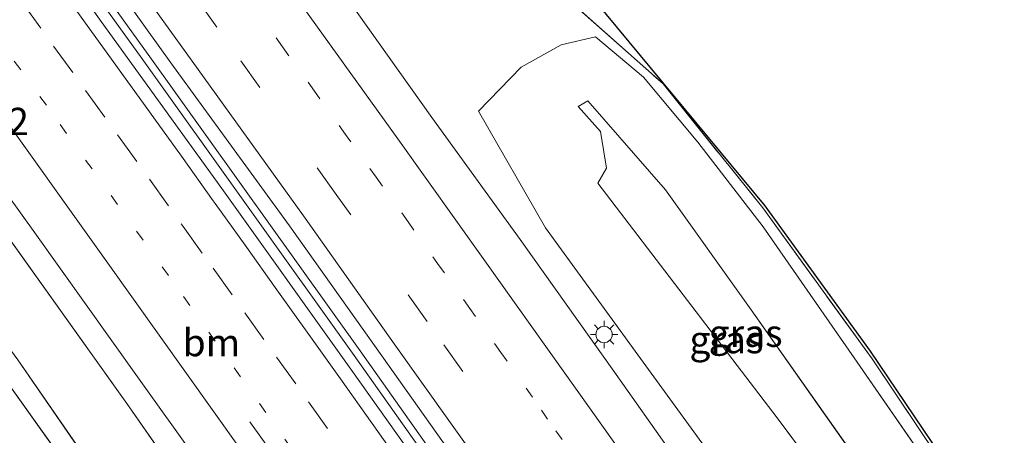
# Model space of a CAD drawing. Units: metres. Extents: x 201044 to 210010, y 381249 to 387500.
# Drawn here: x 205835 to 205925, y 381324 to 381362 of the extents above; entities that cross this region are included whole.
import ezdxf
from ezdxf.enums import TextEntityAlignment as Align

# ---------------------------------------------------------------- set-up
doc = ezdxf.new("R2010")
doc.units = ezdxf.units.M
for name, pattern in [('IE-TERREINAFSCHEIDING', [10, 8, -2]), ('VW-1-3_STREEP', [4, 1, -3]), ('VW-3-9_STREEP', [12, 3, -9])]:
    doc.linetypes.add(name, pattern=pattern)
doc.layers.get('0').update_dxf_attribs({"lineweight": 25})
for name, color, linetype, lineweight in [('B-ME-AM-KILOMETR-S-B1', 7, 'Continuous', 18), ('B-ME-BV-GELEIDECONSTRUCTIE-GELEIDERAIL-L-B1', 213, 'BV-GELEIDERAIL', 18), ('B-ME-GW-KRUINLIJN-L-B1', 93, 'Continuous', 18), ('B-ME-GW-TEENLIJN-L-B1', 93, 'Continuous', 18), ('B-ME-IE-GRASLAND-GV-B6', 93, 'Continuous', 18), ('B-ME-IE-MEUBILAIR_WEGMEUBILAIR-LICHTMAST-S-B1', 8, 'Continuous', 18), ('B-ME-IE-TERREINAFSCHEIDING-RASTERHEKWERK-L-B1', 8, 'IE-TERREINAFSCHEIDING', 18), ('B-ME-VH-VERH_SOORT-BITUMEN-GV-B6', 8, 'IE-TERREINAFSCHEIDING-NATUURLIJK-HOUTWAL', 18), ('B-ME-VW-MARKERING-13STREEP-045-L-B1', 255, 'VW-1-3_STREEP', 18), ('B-ME-VW-MARKERING-39STREEP-015-L-B1', 255, 'VW-3-9_STREEP', 18), ('B-ME-VW-MARKERING-PIJLRE750-S-B1', 7, 'Continuous', 18), ('B-ME-VW-MARKERING-STREEP-015-L-B1', 7, 'Continuous', 18)]:
    doc.layers.add(name, color=color, linetype=linetype, lineweight=lineweight)
doc.layers.add('B-ME-KG-KADASTRAAL-OPNAMEDTMGRENS-L-B1', color=10, linetype='Continuous')
doc.styles.add('NLCS-ISO', font='NLCS-ISO.TTF')
doc.linetypes.add('BV-GELEIDERAIL', pattern='A,10,-3,[108,NLCS.SHX,S=1,R=0,X=0,Y=0],-3', length=16)
doc.linetypes.add('IE-TERREINAFSCHEIDING-NATUURLIJK-HOUTWAL', pattern='A,7,-1.5,[67,NLCS.SHX,S=0.75,R=45,X=0,Y=0],-1.5,7,-1.5,[70,NLCS.SHX,S=0.75,R=0,X=0,Y=0],-1.5', length=20)

# ---------------------------------------------------------------- blocks, each defined once
blk = doc.blocks.new('pijlr')
for p, q in [((0, 0, 0.1), (5.45, 0, 0.1)), ((5.45, -0.75, 0.1), (4.7, 0, 0.1)), ((6.2, -0.75, 0.1), (5.45, 0, 0.1)), ((4, -0.75, 0.1), (5.45, -0.75, 0.1)), ((5.7, -1.05, 0.1), (4, -0.75, 0.1)), ((7.5, -0.75, 0.1), (5.7, -1.05, 0.1)), ((7.5, -0.75, 0.1), (6.2, -0.75, 0.1))]:
    blk.add_line(p, q)
blk = doc.blocks.new('lantaarnpaal')
for p, q in [((0, 0.75), (0, 1.25)), ((-0.75, 0), (-1.25, 0)), ((-0.884, 0.884), (-0.53, 0.53)), ((0.53, 0.53), (0.884, 0.884)), ((0.75, 0), (1.25, 0)), ((-0.53, -0.53), (-0.884, -0.884)), ((0, -0.75), (0, -1.25)), ((0.53, -0.53), (0.884, -0.884))]:
    blk.add_line(p, q)
blk.add_circle((0, 0), 0.75)

msp = doc.modelspace()

# ---------------------------------------------------------------- linework, layer by layer
at = {"layer": 'B-ME-BV-GELEIDECONSTRUCTIE-GELEIDERAIL-L-B1'}
for points in [[(205735.7825, 381510.0909, 23.5114), (205754.549, 381484.534, 23.452), (205774.208, 381457.601, 23.422), (205789.909, 381436.056, 23.43), (205803.945, 381416.628, 23.426), (205821.174, 381392.869, 23.409), (205846.102, 381358.331, 23.358), (205865.482, 381331.233, 23.358), (205890.901, 381295.294, 23.315), (205909.239, 381269.061, 23.315), (205922.4407, 381250, 23.3121)], [(205735.7825, 381510.0909, 23.5114), (205754.549, 381484.534, 23.452), (205774.208, 381457.601, 23.422), (205789.909, 381436.056, 23.43), (205803.945, 381416.628, 23.426), (205821.174, 381392.869, 23.409), (205846.102, 381358.331, 23.358), (205865.482, 381331.233, 23.358), (205890.901, 381295.294, 23.315), (205909.239, 381269.061, 23.315), (205922.4407, 381250, 23.3121)], [(205736.5907, 381510.1709, 23.5109), (205755.114, 381484.948, 23.452), (205774.774, 381458.013, 23.422), (205790.476, 381436.467, 23.43), (205804.512, 381417.038, 23.426), (205821.741, 381393.279, 23.409), (205846.67, 381358.739, 23.358), (205866.052, 381331.639, 23.358), (205891.474, 381295.697, 23.315), (205909.814, 381269.461, 23.315), (205923.2929, 381250, 23.312)], [(205736.5907, 381510.1709, 23.5109), (205755.114, 381484.948, 23.452), (205774.774, 381458.013, 23.422), (205790.476, 381436.467, 23.43), (205804.512, 381417.038, 23.426), (205821.741, 381393.279, 23.409), (205846.67, 381358.739, 23.358), (205866.052, 381331.639, 23.358), (205891.474, 381295.697, 23.315), (205909.814, 381269.461, 23.315), (205923.2929, 381250, 23.312)]]:
    msp.add_polyline3d(points, dxfattribs=at)
at = {"layer": 'B-ME-GW-KRUINLIJN-L-B1'}
for p, q in [((205887.561, 381360.34, 23.952), (205884.426, 381359.62, 23.01)), ((205891.955, 381356.653, 23.968), (205887.561, 381360.34, 23.952)), ((205884.426, 381359.62, 23.01), (205880.756, 381357.583, 22.349)), ((205880.756, 381357.583, 22.349), (205876.859, 381353.549, 21.887)), ((205896.919, 381350.709, 23.893), (205891.955, 381356.653, 23.968)), ((205876.859, 381353.549, 21.887), (205882.977, 381342.89, 21.97)), ((205902.908, 381342.969, 23.931), (205896.919, 381350.709, 23.893)), ((205829.981, 381347.441, 21.923), (205844.708, 381326.828, 21.905)), ((205882.977, 381342.89, 21.97), (205897.787, 381322.565, 21.944)), ((205911.203, 381331.01, 23.833), (205902.908, 381342.969, 23.931)), ((205922.2, 381315.172, 23.803), (205911.203, 381331.01, 23.833)), ((205844.708, 381326.828, 21.905), (205859.902, 381305.123, 21.861))]:
    msp.add_line(p, q, dxfattribs=at)
at = {"layer": 'B-ME-GW-TEENLIJN-L-B1'}
for p, q in [((205886.875, 381354.492, 20.65), (205885.98, 381353.97, 20.679)), ((205893.966, 381346.367, 20.465), (205886.875, 381354.492, 20.65)), ((205885.98, 381353.97, 20.679), (205888.008, 381351.696, 20.569)), ((205888.008, 381351.696, 20.569), (205888.574, 381348.348, 20.435)), ((205888.574, 381348.348, 20.435), (205887.771, 381346.983, 20.574)), ((205904.185, 381325.516, 20.462), (205887.771, 381346.983, 20.574)), ((205901.795, 381335.39, 20.46), (205893.966, 381346.367, 20.465)), ((205915.173, 381316.432, 20.476), (205901.795, 381335.39, 20.46)), ((205830.268, 381333.67, 20.733), (205844.393, 381313.879, 20.702)), ((205849.641, 381309.295, 20.81), (205834.733, 381330.828, 20.805)), ((205904.185, 381325.516, 20.462), (205913.532, 381312.941, 20.544))]:
    msp.add_line(p, q, dxfattribs=at)
at = {"layer": 'B-ME-IE-GRASLAND-GV-B6'}
for points in [[(205807.386, 381473.455, 24.139), (205851.248, 381407.385, 25.684), (205903.084, 381344.91, 24.188), (205912.708, 381331.631, 23.981), (205923.154, 381316.128, 23.971), (205936.904, 381323.669, 23.9)], [(205936.196, 381286.078, 24.111), (205924.518, 381302.892, 24.075), (205925.533, 381308.592, 24.154), (205920.969, 381308.064, 24.072), (205920.254, 381309.156, 24.061), (205922.9, 381315.967, 23.971), (205912.86, 381330.909, 23.973), (205902.86, 381344.71, 24.188), (205893.749, 381356.04, 24.055), (205877.913, 381370.086, 24.372), (205876.896, 381370.988, 24.393), (205851.026, 381407.182, 25.684), (205830.499, 381435.53, 25.698), (205807.087, 381468.091, 25.757)], [(205801.961, 381456.054, 21.845), (205816.391, 381436.092, 21.855), (205831.727, 381415.308, 21.861), (205849.594, 381391.149, 21.948), (205869.322, 381363.492, 21.908), (205870.453, 381364.44, 22.463), (205877.913, 381370.086, 24.372), (205893.749, 381356.04, 24.055), (205902.86, 381344.71, 24.188), (205912.86, 381330.909, 23.973), (205922.9, 381315.967, 23.971), (205920.254, 381309.156, 24.061), (205920.969, 381308.064, 24.072), (205925.533, 381308.592, 24.154), (205924.518, 381302.892, 24.075), (205936.196, 381286.078, 24.111)], [(205801.961, 381456.054, 21.845), (205816.391, 381436.092, 21.855), (205831.727, 381415.308, 21.861), (205849.594, 381391.149, 21.948), (205869.322, 381363.492, 21.908), (205870.453, 381364.44, 22.463), (205877.913, 381370.086, 24.372), (205893.749, 381356.04, 24.055), (205902.86, 381344.71, 24.188), (205912.86, 381330.909, 23.973), (205922.9, 381315.967, 23.971), (205920.254, 381309.156, 24.061), (205920.969, 381308.064, 24.072), (205925.533, 381308.592, 24.154), (205924.518, 381302.892, 24.075), (205936.196, 381286.078, 24.111)], [(205778.722, 381454.578, 22.544), (205785.605, 381445.319, 22.53), (205792.415, 381435.851, 22.507), (205799.274, 381426.438, 22.517), (205805.9, 381417.379, 22.484), (205812.427, 381408.318, 22.506), (205819.224, 381398.955, 22.49), (205826.052, 381389.528, 22.473), (205832.676, 381380.301, 22.449), (205839.325, 381371.139, 22.456), (205848.739, 381357.97, 22.452), (205859.57, 381343.069, 22.485), (205868.012, 381331.178, 22.437), (205878.108, 381316.975, 22.476), (205885.776, 381306.186, 22.443), (205893.993, 381294.526, 22.423), (205902.156, 381282.898, 22.396), (205903.473, 381280.663, 22.434), (205903.967, 381279.895, 22.422), (205913.83, 381265.898, 22.374), (205921.3656, 381254.8846, 22.3428), (205923.3866, 381251.9309, 22.3344), (205923.975, 381251.071, 22.332), (205924.7047, 381250, 22.34)], [(205778.722, 381454.578, 22.544), (205785.605, 381445.319, 22.53), (205792.415, 381435.851, 22.507), (205799.274, 381426.438, 22.517), (205805.9, 381417.379, 22.484), (205812.427, 381408.318, 22.506), (205819.224, 381398.955, 22.49), (205826.052, 381389.528, 22.473), (205832.676, 381380.301, 22.449), (205839.325, 381371.139, 22.456), (205848.739, 381357.97, 22.452), (205859.57, 381343.069, 22.485), (205868.012, 381331.178, 22.437), (205878.108, 381316.975, 22.476), (205885.776, 381306.186, 22.443), (205893.993, 381294.526, 22.423), (205902.156, 381282.898, 22.396), (205903.473, 381280.663, 22.434), (205903.967, 381279.895, 22.422), (205913.83, 381265.898, 22.374), (205921.3656, 381254.8846, 22.3428), (205923.3866, 381251.9309, 22.3344), (205923.975, 381251.071, 22.332), (205924.7047, 381250, 22.34)], [(205945.4472, 381250, 22.6638), (205940.664, 381256.661, 22.612), (205937.879, 381260.657, 22.476), (205934.267, 381265.7537, 22.4385), (205932.2077, 381268.6594, 22.4172), (205928.527, 381273.853, 22.379), (205920.115, 381285.878, 22.323), (205912.261, 381297.123, 22.235), (205905.443, 381306.906, 22.163), (205897.725, 381317.795, 22.115), (205889.095, 381330.007, 22.098), (205880.675, 381341.835, 22.089), (205872.606, 381352.977, 22.084), (205864.783, 381363.966, 22.086), (205857.549, 381374.053, 22.099), (205849.396, 381385.377, 22.083), (205841.612, 381396.15, 22.081), (205833.571, 381407.21, 22.091), (205825.416, 381418.467, 22.116), (205817.888, 381428.875, 22.1), (205809.095, 381441.003, 22.136), (205801.865, 381450.937, 22.133)], [(205945.4472, 381250, 22.6638), (205940.664, 381256.661, 22.612), (205937.879, 381260.657, 22.476), (205934.267, 381265.7537, 22.4385), (205932.2077, 381268.6594, 22.4172), (205928.527, 381273.853, 22.379), (205920.115, 381285.878, 22.323), (205912.261, 381297.123, 22.235), (205905.443, 381306.906, 22.163), (205897.725, 381317.795, 22.115), (205889.095, 381330.007, 22.098), (205880.675, 381341.835, 22.089), (205872.606, 381352.977, 22.084), (205864.783, 381363.966, 22.086), (205857.549, 381374.053, 22.099), (205849.396, 381385.377, 22.083), (205841.612, 381396.15, 22.081), (205833.571, 381407.21, 22.091), (205825.416, 381418.467, 22.116), (205817.888, 381428.875, 22.1), (205809.095, 381441.003, 22.136), (205801.865, 381450.937, 22.133)], [(205924.7047, 381250, 22.34), (205921.1992, 381250, 22.4728), (205919.244, 381252.838, 22.471), (205910.839, 381265.031, 22.506), (205898.926, 381282.166, 22.516), (205888.389, 381297.159, 22.519), (205876.563, 381313.974, 22.517), (205865.351, 381329.75, 22.525), (205853.39, 381346.497, 22.543), (205842.378, 381361.742, 22.55), (205839.83, 381365.317, 22.567), (205828.263, 381381.294, 22.58), (205816.059, 381398.239, 22.591), (205802.378, 381417.072, 22.621), (205790.68, 381433.071, 22.624), (205779.965, 381447.671, 22.636)], [(205924.7047, 381250, 22.34), (205921.1992, 381250, 22.4728), (205919.244, 381252.838, 22.471), (205910.839, 381265.031, 22.506), (205898.926, 381282.166, 22.516), (205888.389, 381297.159, 22.519), (205876.563, 381313.974, 22.517), (205865.351, 381329.75, 22.525), (205853.39, 381346.497, 22.543), (205842.378, 381361.742, 22.55), (205839.83, 381365.317, 22.567), (205828.263, 381381.294, 22.58), (205816.059, 381398.239, 22.591), (205802.378, 381417.072, 22.621), (205790.68, 381433.071, 22.624), (205779.965, 381447.671, 22.636)], [(205774.304, 381433.611, 22.284), (205784.132, 381419.115, 22.244), (205795.385, 381402.183, 22.206), (205805.781, 381386.569, 22.179), (205815.442, 381372.256, 22.153), (205825.076, 381358.038, 22.114), (205836.283, 381342.421, 22.115), (205845.69, 381329.286, 22.117), (205856.703, 381313.882, 22.117), (205868.275, 381297.557, 22.101), (205879.344, 381281.835, 22.102), (205889.74, 381266.916, 22.096), (205900.363, 381251.193, 22.072), (205901.1283, 381250, 22.0694)], [(205774.304, 381433.611, 22.284), (205784.132, 381419.115, 22.244), (205795.385, 381402.183, 22.206), (205805.781, 381386.569, 22.179), (205815.442, 381372.256, 22.153), (205825.076, 381358.038, 22.114), (205836.283, 381342.421, 22.115), (205845.69, 381329.286, 22.117), (205856.703, 381313.882, 22.117), (205868.275, 381297.557, 22.101), (205879.344, 381281.835, 22.102), (205889.74, 381266.916, 22.096), (205900.363, 381251.193, 22.072), (205901.1283, 381250, 22.0694)], [(205771.971, 381433.079, 22.078), (205785.764, 381412.696, 22.029), (205800.299, 381391.338, 21.975), (205814.38, 381369.402, 21.953), (205829.981, 381347.441, 21.923), (205844.708, 381326.828, 21.905), (205859.902, 381305.123, 21.861), (205875.798, 381281.453, 21.962), (205875.805, 381279.679, 22.258), (205874.997, 381277.492, 22.832), (205873.574, 381276.241, 23.395), (205871.365, 381276.413, 23.969), (205867.578, 381281.153, 23.901), (205864.167, 381284.561, 23.899), (205859.422, 381288.412, 23.783), (205853.711, 381293.602, 23.689), (205849.371, 381298.461, 23.725), (205832.686, 381321.763, 23.766), (205817.273, 381342.823, 23.973), (205800.9, 381366.911, 23.922), (205784.909, 381391.087, 23.837), (205771.125, 381412.527, 23.647)], [(205901.1283, 381250, 22.0694), (205898.2174, 381250, 21.8663), (205894.363, 381255.599, 21.844), (205888.629, 381264.059, 21.873), (205883.264, 381272.694, 21.904), (205878.652, 381278.948, 21.883), (205875.798, 381281.453, 21.962), (205859.902, 381305.123, 21.861), (205844.708, 381326.828, 21.905), (205829.981, 381347.441, 21.923), (205814.38, 381369.402, 21.953), (205800.299, 381391.338, 21.975), (205785.764, 381412.696, 22.029), (205771.971, 381433.079, 22.078)], [(205901.1283, 381250, 22.0694), (205898.2174, 381250, 21.8663), (205894.363, 381255.599, 21.844), (205888.629, 381264.059, 21.873), (205883.264, 381272.694, 21.904), (205878.652, 381278.948, 21.883), (205875.798, 381281.453, 21.962), (205859.902, 381305.123, 21.861), (205844.708, 381326.828, 21.905), (205829.981, 381347.441, 21.923), (205814.38, 381369.402, 21.953), (205800.299, 381391.338, 21.975), (205785.764, 381412.696, 22.029), (205771.971, 381433.079, 22.078)], [(205775.792, 381414.022, 20.855), (205790.177, 381392.151, 20.733), (205804.629, 381370.366, 20.753), (205815.259, 381354.604, 20.738), (205830.268, 381333.67, 20.733), (205844.393, 381313.879, 20.702), (205850.895, 381304.597, 20.744), (205855.89, 381297.79, 20.874), (205862.077, 381292.134, 21.106), (205866.872, 381287.92, 21.341), (205870.296, 381283.901, 21.57), (205873.37, 381280.522, 21.751), (205874.326, 381281.368, 21.654), (205869.981, 381286.583, 21.415), (205864.384, 381291.723, 21.123), (205858.037, 381298.982, 21.022), (205849.641, 381309.295, 20.81), (205834.733, 381330.828, 20.805), (205819.928, 381350.977, 20.81), (205804.911, 381373.026, 20.804), (205793.47, 381389.431, 20.798), (205780.031, 381409.219, 20.798)], [(205780.031, 381409.219, 20.798), (205793.47, 381389.431, 20.798), (205804.911, 381373.026, 20.804), (205819.928, 381350.977, 20.81), (205834.733, 381330.828, 20.805), (205849.641, 381309.295, 20.81), (205858.037, 381298.982, 21.022), (205864.384, 381291.723, 21.123), (205869.981, 381286.583, 21.415), (205874.326, 381281.368, 21.654), (205873.37, 381280.522, 21.751), (205870.296, 381283.901, 21.57), (205866.872, 381287.92, 21.341), (205862.077, 381292.134, 21.106), (205855.89, 381297.79, 20.874), (205850.895, 381304.597, 20.744), (205844.393, 381313.879, 20.702), (205830.268, 381333.67, 20.733), (205815.259, 381354.604, 20.738), (205804.629, 381370.366, 20.753), (205790.177, 381392.151, 20.733), (205775.792, 381414.022, 20.855)], [(205897.787, 381322.565, 21.944), (205910.768, 381305.001, 22.12), (205919.382, 381309.327, 23.78), (205920.143, 381310.508, 23.86), (205922.2, 381315.172, 23.803), (205911.203, 381331.01, 23.833), (205902.908, 381342.969, 23.931), (205896.919, 381350.709, 23.893), (205891.955, 381356.653, 23.968), (205887.561, 381360.34, 23.952), (205884.426, 381359.62, 23.01), (205880.756, 381357.583, 22.349), (205876.859, 381353.549, 21.887), (205882.977, 381342.89, 21.97), (205897.787, 381322.565, 21.944)], [(205891.955, 381356.653, 23.968), (205896.919, 381350.709, 23.893), (205902.908, 381342.969, 23.931), (205911.203, 381331.01, 23.833), (205922.2, 381315.172, 23.803), (205920.143, 381310.508, 23.86), (205919.382, 381309.327, 23.78), (205910.768, 381305.001, 22.12), (205897.787, 381322.565, 21.944), (205882.977, 381342.89, 21.97), (205876.859, 381353.549, 21.887), (205880.756, 381357.583, 22.349), (205884.426, 381359.62, 23.01), (205887.561, 381360.34, 23.952), (205891.955, 381356.653, 23.968)], [(205897.787, 381322.565, 21.944), (205910.768, 381305.001, 22.12), (205919.382, 381309.327, 23.78), (205920.143, 381310.508, 23.86), (205922.2, 381315.172, 23.803), (205911.203, 381331.01, 23.833), (205902.908, 381342.969, 23.931), (205896.919, 381350.709, 23.893), (205891.955, 381356.653, 23.968), (205887.561, 381360.34, 23.952), (205884.426, 381359.62, 23.01), (205880.756, 381357.583, 22.349), (205876.859, 381353.549, 21.887), (205882.977, 381342.89, 21.97), (205897.787, 381322.565, 21.944)], [(205885.98, 381353.97, 20.679), (205888.008, 381351.696, 20.569), (205888.574, 381348.348, 20.435), (205887.771, 381346.983, 20.574), (205904.185, 381325.516, 20.462), (205913.532, 381312.941, 20.544), (205915.153, 381312.019, 20.71), (205916.602, 381313.86, 20.536), (205915.173, 381316.432, 20.476), (205901.795, 381335.39, 20.46), (205893.966, 381346.367, 20.465), (205886.875, 381354.492, 20.65), (205885.98, 381353.97, 20.679)], [(205893.966, 381346.367, 20.465), (205901.795, 381335.39, 20.46), (205915.173, 381316.432, 20.476), (205916.602, 381313.86, 20.536), (205915.153, 381312.019, 20.71), (205913.532, 381312.941, 20.544), (205904.185, 381325.516, 20.462), (205887.771, 381346.983, 20.574), (205888.574, 381348.348, 20.435), (205888.008, 381351.696, 20.569), (205885.98, 381353.97, 20.679), (205886.875, 381354.492, 20.65), (205893.966, 381346.367, 20.465)]]:
    msp.add_polyline3d(points, dxfattribs=at)
at = {"layer": 'B-ME-IE-TERREINAFSCHEIDING-RASTERHEKWERK-L-B1'}
msp.add_polyline3d([(205807.098, 381470.594, 25.882), (205807.087, 381468.091, 25.757), (205830.499, 381435.53, 25.698), (205851.026, 381407.182, 25.684), (205876.896, 381370.988, 24.393), (205877.913, 381370.086, 24.372), (205893.749, 381356.04, 24.055), (205902.86, 381344.71, 24.188), (205912.86, 381330.909, 23.973), (205922.9, 381315.967, 23.971), (205920.254, 381309.156, 24.061), (205920.969, 381308.064, 24.072), (205925.533, 381308.592, 24.154), (205924.518, 381302.892, 24.075), (205936.196, 381286.078, 24.111), (205945.16, 381279.334, 24.308), (205949.472, 381268.263, 23.959), (205962.8145, 381250, 24.2331)], dxfattribs=at)
msp.add_polyline3d([(205807.098, 381470.594, 25.882), (205807.087, 381468.091, 25.757), (205830.499, 381435.53, 25.698), (205851.026, 381407.182, 25.684), (205876.896, 381370.988, 24.393), (205877.913, 381370.086, 24.372), (205893.749, 381356.04, 24.055), (205902.86, 381344.71, 24.188), (205912.86, 381330.909, 23.973), (205922.9, 381315.967, 23.971), (205920.254, 381309.156, 24.061), (205920.969, 381308.064, 24.072), (205925.533, 381308.592, 24.154), (205924.518, 381302.892, 24.075), (205936.196, 381286.078, 24.111), (205945.16, 381279.334, 24.308), (205949.472, 381268.263, 23.959), (205962.8145, 381250, 24.2331)], dxfattribs=at)
at = {"layer": 'B-ME-KG-KADASTRAAL-OPNAMEDTMGRENS-L-B1'}
msp.add_polyline3d([(205968.1212, 381250, 24.1714), (205948.278, 381279.838, 24.156), (205975.175, 381314.013, 24.105), (205997.066, 381341.997, 24.096), (205995.168, 381344.139, 23.967), (205993.553, 381346.045, 23.909), (205993.202, 381346.46, 23.878), (205992.802, 381346.933, 23.715), (205992.222, 381347.618, 23.866), (205990.873, 381349.253, 23.904), (205936.904, 381323.669, 23.9), (205923.154, 381316.128, 23.971), (205912.708, 381331.631, 23.981), (205903.084, 381344.91, 24.188), (205851.248, 381407.385, 25.684), (205807.386, 381473.455, 24.139), (205791.797, 381494.955, 24.361)], dxfattribs=at)
msp.add_polyline3d([(205968.1212, 381250, 24.1714), (205948.278, 381279.838, 24.156), (205975.175, 381314.013, 24.105), (205997.066, 381341.997, 24.096), (205995.168, 381344.139, 23.967), (205993.553, 381346.045, 23.909), (205993.202, 381346.46, 23.878), (205992.802, 381346.933, 23.715), (205992.222, 381347.618, 23.866), (205990.873, 381349.253, 23.904), (205936.904, 381323.669, 23.9), (205923.154, 381316.128, 23.971), (205912.708, 381331.631, 23.981), (205903.084, 381344.91, 24.188), (205851.248, 381407.385, 25.684), (205807.386, 381473.455, 24.139), (205791.797, 381494.955, 24.361)], dxfattribs=at)
at = {"layer": 'B-ME-VH-VERH_SOORT-BITUMEN-GV-B6'}
for points in [[(205801.865, 381450.937, 22.133), (205809.095, 381441.003, 22.136), (205817.888, 381428.875, 22.1), (205825.416, 381418.467, 22.116), (205833.571, 381407.21, 22.091), (205841.612, 381396.15, 22.081), (205849.396, 381385.377, 22.083), (205857.549, 381374.053, 22.099), (205864.783, 381363.966, 22.086), (205872.606, 381352.977, 22.084), (205880.675, 381341.835, 22.089), (205889.095, 381330.007, 22.098), (205897.725, 381317.795, 22.115), (205905.443, 381306.906, 22.163), (205912.261, 381297.123, 22.235), (205920.115, 381285.878, 22.323), (205928.527, 381273.853, 22.379), (205932.2077, 381268.6594, 22.4172), (205934.267, 381265.7537, 22.4385), (205937.879, 381260.657, 22.476), (205940.664, 381256.661, 22.612), (205945.4472, 381250, 22.6638), (205925.3482, 381250, 22.3138)], [(205801.865, 381450.937, 22.133), (205809.095, 381441.003, 22.136), (205817.888, 381428.875, 22.1), (205825.416, 381418.467, 22.116), (205833.571, 381407.21, 22.091), (205841.612, 381396.15, 22.081), (205849.396, 381385.377, 22.083), (205857.549, 381374.053, 22.099), (205864.783, 381363.966, 22.086), (205872.606, 381352.977, 22.084), (205880.675, 381341.835, 22.089), (205889.095, 381330.007, 22.098), (205897.725, 381317.795, 22.115), (205905.443, 381306.906, 22.163), (205912.261, 381297.123, 22.235), (205920.115, 381285.878, 22.323), (205928.527, 381273.853, 22.379), (205932.2077, 381268.6594, 22.4172), (205934.267, 381265.7537, 22.4385), (205937.879, 381260.657, 22.476), (205940.664, 381256.661, 22.612), (205945.4472, 381250, 22.6638), (205925.3482, 381250, 22.3138)], [(205779.965, 381447.671, 22.636), (205790.68, 381433.071, 22.624), (205802.378, 381417.072, 22.621), (205816.059, 381398.239, 22.591), (205828.263, 381381.294, 22.58), (205839.83, 381365.317, 22.567), (205842.378, 381361.742, 22.55), (205853.39, 381346.497, 22.543), (205865.351, 381329.75, 22.525), (205876.563, 381313.974, 22.517), (205888.389, 381297.159, 22.519), (205898.926, 381282.166, 22.516), (205910.839, 381265.031, 22.506), (205919.244, 381252.838, 22.471), (205921.1992, 381250, 22.4728)], [(205779.965, 381447.671, 22.636), (205790.68, 381433.071, 22.624), (205802.378, 381417.072, 22.621), (205816.059, 381398.239, 22.591), (205828.263, 381381.294, 22.58), (205839.83, 381365.317, 22.567), (205842.378, 381361.742, 22.55), (205853.39, 381346.497, 22.543), (205865.351, 381329.75, 22.525), (205876.563, 381313.974, 22.517), (205888.389, 381297.159, 22.519), (205898.926, 381282.166, 22.516), (205910.839, 381265.031, 22.506), (205919.244, 381252.838, 22.471), (205921.1992, 381250, 22.4728)], [(205921.1992, 381250, 22.4728), (205901.1283, 381250, 22.0694), (205900.363, 381251.193, 22.072), (205889.74, 381266.916, 22.096), (205879.344, 381281.835, 22.102), (205868.275, 381297.557, 22.101), (205856.703, 381313.882, 22.117), (205845.69, 381329.286, 22.117), (205836.283, 381342.421, 22.115), (205825.076, 381358.038, 22.114), (205815.442, 381372.256, 22.153), (205805.781, 381386.569, 22.179), (205795.385, 381402.183, 22.206), (205784.132, 381419.115, 22.244), (205774.304, 381433.611, 22.284)], [(205921.1992, 381250, 22.4728), (205901.1283, 381250, 22.0694), (205900.363, 381251.193, 22.072), (205889.74, 381266.916, 22.096), (205879.344, 381281.835, 22.102), (205868.275, 381297.557, 22.101), (205856.703, 381313.882, 22.117), (205845.69, 381329.286, 22.117), (205836.283, 381342.421, 22.115), (205825.076, 381358.038, 22.114), (205815.442, 381372.256, 22.153), (205805.781, 381386.569, 22.179), (205795.385, 381402.183, 22.206), (205784.132, 381419.115, 22.244), (205774.304, 381433.611, 22.284)], [(205925.3482, 381250, 22.3138), (205924.394, 381251.374, 22.296), (205923.7205, 381252.3551, 22.3018), (205921.6959, 381255.3042, 22.3193), (205914.212, 381266.206, 22.384), (205904.418, 381280.267, 22.409), (205903.923, 381280.977, 22.417), (205903.473, 381280.663, 22.434), (205902.156, 381282.898, 22.396), (205893.993, 381294.526, 22.423), (205885.776, 381306.186, 22.443), (205878.108, 381316.975, 22.476), (205868.012, 381331.178, 22.437), (205859.57, 381343.069, 22.485), (205848.739, 381357.97, 22.452), (205839.325, 381371.139, 22.456)], [(205925.3482, 381250, 22.3138), (205924.394, 381251.374, 22.296), (205923.7205, 381252.3551, 22.3018), (205921.6959, 381255.3042, 22.3193), (205914.212, 381266.206, 22.384), (205904.418, 381280.267, 22.409), (205903.923, 381280.977, 22.417), (205903.473, 381280.663, 22.434), (205902.156, 381282.898, 22.396), (205893.993, 381294.526, 22.423), (205885.776, 381306.186, 22.443), (205878.108, 381316.975, 22.476), (205868.012, 381331.178, 22.437), (205859.57, 381343.069, 22.485), (205848.739, 381357.97, 22.452), (205839.325, 381371.139, 22.456)]]:
    msp.add_polyline3d(points, dxfattribs=at)
at = {"layer": 'B-ME-VW-MARKERING-13STREEP-045-L-B1'}
for points in [[(205910.781, 381250, 22.3286), (205909.421, 381251.953, 22.337), (205904.594, 381258.939, 22.345), (205893.399, 381275.046, 22.369), (205882.178, 381291.062, 22.35), (205870.881, 381307.045, 22.372), (205859.737, 381322.759, 22.379), (205848.521, 381338.52, 22.397), (205837.351, 381354.089, 22.401), (205825.812, 381370.045, 22.409), (205814.289, 381386.016, 22.432), (205803.131, 381401.376, 22.46), (205792.576, 381415.877, 22.46), (205781.583, 381430.891, 22.44)], [(205910.781, 381250, 22.3286), (205909.421, 381251.953, 22.337), (205904.594, 381258.939, 22.345), (205893.399, 381275.046, 22.369), (205882.178, 381291.062, 22.35), (205870.881, 381307.045, 22.372), (205859.737, 381322.759, 22.379), (205848.521, 381338.52, 22.397), (205837.351, 381354.089, 22.401), (205825.812, 381370.045, 22.409), (205814.289, 381386.016, 22.432), (205803.131, 381401.376, 22.46), (205792.576, 381415.877, 22.46), (205781.583, 381430.891, 22.44)], [(205931.151, 381256.835, 22.522), (205922.504, 381269.362, 22.469), (205913.832, 381281.857, 22.405), (205906.771, 381291.996, 22.372), (205900.21, 381301.314, 22.336), (205891.464, 381313.742, 22.337), (205883.186, 381325.41, 22.313), (205881.791, 381327.426, 22.336), (205878.905, 381331.509, 22.333), (205876.064, 381335.52, 22.337), (205873.282, 381339.432, 22.339), (205870.422, 381343.441, 22.342), (205867.515, 381347.508, 22.348), (205864.701, 381351.436, 22.353), (205861.871, 381355.379, 22.352), (205858.952, 381359.439, 22.352), (205856.121, 381363.369, 22.341)]]:
    msp.add_polyline3d(points, dxfattribs=at)
at = {"layer": 'B-ME-VW-MARKERING-39STREEP-015-L-B1'}
for points in [[(205931.2791, 381250, 22.4428), (205927.182, 381255.998, 22.462), (205918.33, 381268.805, 22.43), (205908.337, 381283.23, 22.448), (205898.713, 381296.931, 22.412), (205890.492, 381308.574, 22.417), (205882.404, 381319.976, 22.389), (205872.172, 381334.334, 22.409), (205863.851, 381345.944, 22.422), (205852.943, 381361.223, 22.386), (205843.814, 381373.924, 22.402), (205837.105, 381383.186, 22.409), (205830.393, 381392.494, 22.397), (205823.656, 381401.811, 22.432), (205816.917, 381411.09, 22.433), (205810.191, 381420.317, 22.446), (205803.414, 381429.616, 22.445), (205796.699, 381438.889, 22.46), (205789.923, 381448.166, 22.464), (205783.176, 381457.444, 22.461), (205776.219, 381466.958, 22.444)], [(205931.2791, 381250, 22.4428), (205927.182, 381255.998, 22.462), (205918.33, 381268.805, 22.43), (205908.337, 381283.23, 22.448), (205898.713, 381296.931, 22.412), (205890.492, 381308.574, 22.417), (205882.404, 381319.976, 22.389), (205872.172, 381334.334, 22.409), (205863.851, 381345.944, 22.422), (205852.943, 381361.223, 22.386), (205843.814, 381373.924, 22.402), (205837.105, 381383.186, 22.409), (205830.393, 381392.494, 22.397), (205823.656, 381401.811, 22.432), (205816.917, 381411.09, 22.433), (205810.191, 381420.317, 22.446), (205803.414, 381429.616, 22.445), (205796.699, 381438.889, 22.46), (205789.923, 381448.166, 22.464), (205783.176, 381457.444, 22.461), (205776.219, 381466.958, 22.444)], [(205835.094, 381363.565, 22.499), (205838.018, 381359.509, 22.497), (205840.94, 381355.452, 22.488), (205843.86, 381351.393, 22.486), (205846.776, 381347.331, 22.485), (205849.689, 381343.268, 22.484), (205849.864, 381343.023, 22.484), (205852.599, 381339.201, 22.481), (205855.505, 381335.133, 22.476), (205858.409, 381331.063, 22.472), (205861.31, 381326.99, 22.467), (205864.208, 381322.916, 22.465)], [(205835.094, 381363.565, 22.499), (205838.018, 381359.509, 22.497), (205840.94, 381355.452, 22.488), (205843.86, 381351.393, 22.486), (205846.776, 381347.331, 22.485), (205849.689, 381343.268, 22.484), (205849.864, 381343.023, 22.484), (205852.599, 381339.201, 22.481), (205855.505, 381335.133, 22.476), (205858.409, 381331.063, 22.472), (205861.31, 381326.99, 22.467), (205864.208, 381322.916, 22.465)]]:
    msp.add_polyline3d(points, dxfattribs=at)
at = {"layer": 'B-ME-VW-MARKERING-STREEP-015-L-B1'}
for points in [[(205940.8856, 381250, 22.6009), (205937.763, 381254.402, 22.568), (205934.695, 381258.688, 22.531), (205925.572, 381271.615, 22.457), (205917.086, 381283.742, 22.391), (205909.26, 381294.964, 22.339), (205902.544, 381304.51, 22.258), (205894.593, 381315.758, 22.235), (205886.045, 381327.82, 22.223), (205877.44, 381339.86, 22.223), (205869.488, 381351.04, 22.216), (205861.449, 381362.223, 22.224), (205854.675, 381371.642, 22.206), (205846.242, 381383.324, 22.226), (205838.616, 381393.981, 22.232), (205830.504, 381405.127, 22.247), (205822.417, 381416.255, 22.249), (205814.316, 381427.411, 22.255), (205806.223, 381438.523, 22.256), (205798.732, 381448.785, 22.304), (205790.66, 381459.893, 22.293), (205782.595, 381470.961, 22.338), (205774.517, 381482.058, 22.331)], [(205940.8856, 381250, 22.6009), (205937.763, 381254.402, 22.568), (205934.695, 381258.688, 22.531), (205925.572, 381271.615, 22.457), (205917.086, 381283.742, 22.391), (205909.26, 381294.964, 22.339), (205902.544, 381304.51, 22.258), (205894.593, 381315.758, 22.235), (205886.045, 381327.82, 22.223), (205877.44, 381339.86, 22.223), (205869.488, 381351.04, 22.216), (205861.449, 381362.223, 22.224), (205854.675, 381371.642, 22.206), (205846.242, 381383.324, 22.226), (205838.616, 381393.981, 22.232), (205830.504, 381405.127, 22.247), (205822.417, 381416.255, 22.249), (205814.316, 381427.411, 22.255), (205806.223, 381438.523, 22.256), (205798.732, 381448.785, 22.304), (205790.66, 381459.893, 22.293), (205782.595, 381470.961, 22.338), (205774.517, 381482.058, 22.331)], [(205905.4067, 381250, 22.2021), (205898.607, 381260.414, 22.225), (205887.788, 381276.391, 22.232), (205876.901, 381291.904, 22.237), (205866.396, 381306.754, 22.246), (205855.025, 381322.782, 22.258), (205842.825, 381339.884, 22.264), (205832.214, 381354.668, 22.271), (205822.154, 381368.711, 22.282), (205811.943, 381384.002, 22.341), (205801.295, 381399.991, 22.393), (205791.295, 381414.789, 22.41), (205780.774, 381430.366, 22.412), (205770.286, 381445.85, 22.479), (205760.074, 381460.221, 22.506), (205749.666, 381474.609, 22.506)], [(205905.4067, 381250, 22.2021), (205898.607, 381260.414, 22.225), (205887.788, 381276.391, 22.232), (205876.901, 381291.904, 22.237), (205866.396, 381306.754, 22.246), (205855.025, 381322.782, 22.258), (205842.825, 381339.884, 22.264), (205832.214, 381354.668, 22.271), (205822.154, 381368.711, 22.282), (205811.943, 381384.002, 22.341), (205801.295, 381399.991, 22.393), (205791.295, 381414.789, 22.41), (205780.774, 381430.366, 22.412), (205770.286, 381445.85, 22.479), (205760.074, 381460.221, 22.506), (205749.666, 381474.609, 22.506)], [(205780.111, 381455.49, 22.562), (205786.953, 381446.091, 22.561), (205793.748, 381436.756, 22.54), (205800.439, 381427.575, 22.554), (205807.255, 381418.204, 22.528), (205813.729, 381409.237, 22.544), (205820.564, 381399.85, 22.505), (205827.43, 381390.388, 22.503), (205834.089, 381381.176, 22.5), (205840.767, 381371.908, 22.494), (205850.124, 381358.894, 22.494), (205860.852, 381343.974, 22.502), (205869.308, 381332.077, 22.493), (205879.45, 381317.839, 22.495), (205887.277, 381306.804, 22.486), (205895.74, 381294.807, 22.456), (205905.463, 381280.94, 22.453), (205915.248, 381266.86, 22.437), (205925.033, 381252.617, 22.374), (205926.8342, 381250, 22.3947)], [(205780.111, 381455.49, 22.562), (205786.953, 381446.091, 22.561), (205793.748, 381436.756, 22.54), (205800.439, 381427.575, 22.554), (205807.255, 381418.204, 22.528), (205813.729, 381409.237, 22.544), (205820.564, 381399.85, 22.505), (205827.43, 381390.388, 22.503), (205834.089, 381381.176, 22.5), (205840.767, 381371.908, 22.494), (205850.124, 381358.894, 22.494), (205860.852, 381343.974, 22.502), (205869.308, 381332.077, 22.493), (205879.45, 381317.839, 22.495), (205887.277, 381306.804, 22.486), (205895.74, 381294.807, 22.456), (205905.463, 381280.94, 22.453), (205915.248, 381266.86, 22.437), (205925.033, 381252.617, 22.374), (205926.8342, 381250, 22.3947)], [(205838.015, 381365.67, 22.593), (205840.94, 381361.613, 22.582), (205843.863, 381357.554, 22.576), (205846.784, 381353.493, 22.574), (205849.702, 381349.43, 22.572), (205852.616, 381345.363, 22.57), (205852.792, 381345.118, 22.57), (205855.527, 381341.295, 22.566), (205858.435, 381337.225, 22.562), (205861.341, 381333.152, 22.558), (205864.243, 381329.078, 22.553), (205867.143, 381325.001, 22.551), (205870.04, 381320.923, 22.548)], [(205838.015, 381365.67, 22.593), (205840.94, 381361.613, 22.582), (205843.863, 381357.554, 22.576), (205846.784, 381353.493, 22.574), (205849.702, 381349.43, 22.572), (205852.616, 381345.363, 22.57), (205852.792, 381345.118, 22.57), (205855.527, 381341.295, 22.566), (205858.435, 381337.225, 22.562), (205861.341, 381333.152, 22.558), (205864.243, 381329.078, 22.553), (205867.143, 381325.001, 22.551), (205870.04, 381320.923, 22.548)]]:
    msp.add_polyline3d(points, dxfattribs=at)

# ---------------------------------------------------------------- block references
at = {"layer": 'B-ME-IE-MEUBILAIR_WEGMEUBILAIR-LICHTMAST-S-B1', "rotation": 90}
msp.add_blockref('lantaarnpaal', (205888.347, 381333.138, 22.107), dxfattribs=at)
at = {"layer": 'B-ME-VW-MARKERING-PIJLRE750-S-B1', "rotation": 305.68596823}
msp.add_blockref('pijlr', (205855.956, 381325.164, 22.328), dxfattribs=at)

# ---------------------------------------------------------------- texts
at = {"layer": 'B-ME-AM-KILOMETR-S-B1', "ltscale": 0.2, "style": 'NLCS-ISO'}
msp.add_text('49.2', height=2.5, dxfattribs=at).set_placement((205829.124, 381350.581, 22.063), align=Align.BOTTOM_LEFT)
at = {"layer": 'B-ME-IE-GRASLAND-GV-B6', "ltscale": 0.2, "style": 'NLCS-ISO'}
for p in [(205901.291, 381333.2555), (205901.291, 381333.2555), (205899.5295, 381332.6705), (205899.5295, 381332.6705), (205899.5295, 381332.6705)]:
    msp.add_text('gras', height=2.5, dxfattribs=at).set_placement(p, align=Align.MIDDLE_CENTER)
at = {"layer": 'B-ME-VW-MARKERING-13STREEP-045-L-B1', "ltscale": 0.2, "style": 'NLCS-ISO'}
msp.add_text('bm', height=2.5, dxfattribs=at).set_placement((205852.4467, 381332.4013), align=Align.MIDDLE_CENTER)
msp.add_text('bm', height=2.5, dxfattribs=at).set_placement((205852.4467, 381332.4013), align=Align.MIDDLE_CENTER)

doc.saveas('drawing.dxf')
